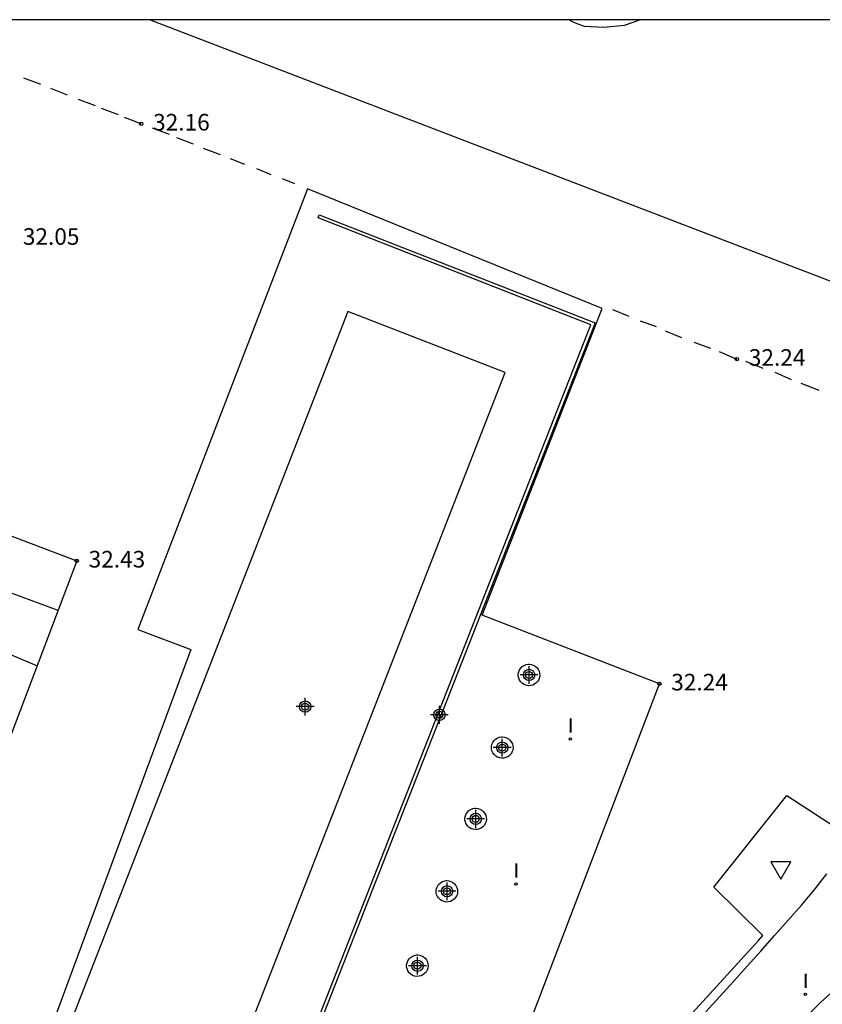
# Model space of a CAD drawing. Units: metres. Extents: x 579244 to 579594, y 4789290 to 4789541.
# Drawn here: x 579310 to 579347, y 4789496 to 4789540 of the extents above; entities that cross this region are included whole.
import ezdxf

# ---------------------------------------------------------------- set-up
doc = ezdxf.new("R2010")
doc.units = ezdxf.units.M
for name, color, linetype in [('010106', 9, 'Continuous'), ('020204', 9, 'Continuous'), ('020308', 9, 'Continuous'), ('060108', 9, 'Continuous'), ('060130', 9, 'Continuous'), ('080137', 9, 'Continuous'), ('210102', 4, 'Continuous'), ('260101', 9, 'Continuous'), ('260205', 9, 'Continuous'), ('270102', 9, 'Continuous'), ('270204', 9, 'Continuous'), ('270304', 9, 'Continuous'), ('Centroides', 1, 'Continuous')]:
    doc.layers.add(name, color=color, linetype=linetype)
doc.layers.add('020105', color=24, linetype='Continuous', lineweight=30)
doc.styles.add('ARIAL', font='ARIAL.TTF', dxfattribs={"height": 1})
doc.styles.add('ROMANS', font='romans__.ttf', dxfattribs={"height": 1})

# ---------------------------------------------------------------- blocks, each defined once
blk = doc.blocks.new('SETRA')
at = {"linetype": 'Continuous'}
blk.add_lwpolyline([(0.451, 0.26), (-0.45, 0.26), (-0.001, -0.52)], close=True, dxfattribs=at)
blk = doc.blocks.new('REIND')
blk.add_circle((0, 0), 0.055)
blk = doc.blocks.new('Centroide')
for points in [[(0.402, 0), (-0.402, 0)], [(0, -0.402), (0, 0.402)]]:
    blk.add_lwpolyline(points)
for radius in [0.256, 0.159]:
    blk.add_circle((0, 0), radius)
blk = doc.blocks.new('COTAPU')
blk.add_circle((0, 0), 0.075)

msp = doc.modelspace()

# ---------------------------------------------------------------- linework, layer by layer
at = {"layer": '010106', "flags": 128}
msp.add_lwpolyline([(579244.137, 4789290.431), (579594.127, 4789290.424), (579594.132, 4789540.417), (579244.142, 4789540.424)], close=True, dxfattribs=at)
at = {"layer": '020105', "elevation": 32.5, "flags": 128}
msp.add_lwpolyline([(579338.462, 4789540.422), (579337.729, 4789540.158), (579336.807, 4789540.078), (579335.938, 4789540.124), (579335.524, 4789540.26), (579335.335, 4789540.359), (579335.245, 4789540.422)], dxfattribs=at)
at = {"layer": '060108'}
for points in [[(579341.409, 4789495.623, 32.499), (579342.029, 4789496.303, 32.509), (579342.659, 4789496.993, 32.519), (579343.279, 4789497.683, 32.519), (579343.899, 4789498.373, 32.509), (579344.509, 4789499.073, 32.499), (579345.129, 4789499.763, 32.479), (579345.739, 4789500.463, 32.459), (579346.349, 4789501.173, 32.429), (579346.869, 4789501.863, 32.429)], [(579346.039, 4789495.493, 32.169), (579346.609, 4789496.063, 32.149), (579347.209, 4789496.603, 32.149)]]:
    msp.add_polyline3d(points, dxfattribs=at)
at = {"layer": '060130'}
msp.add_polyline3d([(579309.99, 4789489.856, 32.239), (579320.571, 4789485.72, 32.239), (579323.429, 4789492.834, 32.239), (579331.439, 4789489.834, 32.239), (579339.319, 4789510.443, 32.239), (579331.319, 4789513.533, 32.059), (579336.739, 4789527.382, 32.239), (579323.44, 4789532.793, 32.239), (579315.77, 4789512.893, 32.239), (579318.17, 4789511.983, 32.059), (579309.99, 4789489.856, 32.239)], dxfattribs=at)
at = {"layer": '080137'}
msp.add_polyline3d([(579318.179, 4789488.164, 38.039), (579332.35, 4789524.493, 38.219), (579325.26, 4789527.253, 38.039), (579311.089, 4789490.924, 37.859), (579318.179, 4789488.164, 38.039)], dxfattribs=at)
at = {"layer": '210102'}
msp.add_polyline3d([(579310.879, 4789490.1, 32.239), (579320.404, 4789486.376, 32.239), (579336.223, 4789526.651, 32.23), (579323.911, 4789531.477, 32.239), (579323.966, 4789531.616, 32.239), (579336.417, 4789526.736, 32.23), (579320.489, 4789486.182, 32.239), (579310.825, 4789489.96, 32.239)], close=True, dxfattribs=at)
at = {"layer": '260101'}
for points in [[(579316.337, 4789540.423, 32.052), (579348.619, 4789528.012, 31.879), (579369.048, 4789519.932, 31.879), (579362.678, 4789512.182, 32.059), (579362.128, 4789512.572, 32.059), (579361.567, 4789512.93, 32.059)], [(579311.39, 4789537.493, 32.119), (579310.63, 4789537.783, 32.109)], [(579312.6, 4789537.023, 32.129), (579311.84, 4789537.313, 32.119)], [(579313.86, 4789536.533, 32.139), (579313.1, 4789536.823, 32.129)], [(579314.9, 4789536.123, 32.149), (579314.14, 4789536.413, 32.139)], [(579315.93, 4789535.723, 32.159), (579315.17, 4789536.013, 32.149)], [(579317.2, 4789535.233, 32.179), (579316.44, 4789535.523, 32.169)], [(579318.29, 4789534.803, 32.189), (579317.53, 4789535.093, 32.179)], [(579319.5, 4789534.323, 32.199), (579318.74, 4789534.613, 32.189)], [(579320.6, 4789533.893, 32.209), (579319.95, 4789534.143, 32.199)], [(579321.8, 4789533.423, 32.219), (579321.15, 4789533.683, 32.209)], [(579322.86, 4789533.013, 32.229), (579322.3, 4789533.233, 32.219)], [(579337.199, 4789527.342, 32.239), (579337.939, 4789527.042, 32.239)], [(579338.449, 4789526.832, 32.239), (579339.169, 4789526.572, 32.239)], [(579339.579, 4789526.372, 32.239), (579340.309, 4789526.072, 32.239)], [(579340.879, 4789525.862, 32.239), (579341.629, 4789525.592, 32.239)], [(579342.009, 4789525.442, 32.239), (579342.819, 4789525.102, 32.239)], [(579343.209, 4789525.002, 32.149), (579343.979, 4789524.692, 32.149)], [(579344.529, 4789524.502, 32.149), (579345.269, 4789524.182, 32.149)], [(579345.699, 4789524.012, 32.149), (579346.509, 4789523.692, 32.149)], [(579308.13, 4789517.843, 32.429), (579313.02, 4789515.993, 32.429), (579305.45, 4789496.024, 32.249), (579300.56, 4789497.874, 32.249)], [(579307.27, 4789515.573, 32.399), (579312.17, 4789513.763, 32.399)], [(579311.22, 4789511.253, 32.379), (579306.4, 4789513.284, 32.379)], [(579317.179, 4789478.984, 31.879), (579320.829, 4789479.394, 32.059), (579321.549, 4789479.524, 32.059), (579322.269, 4789479.674, 32.059), (579322.979, 4789479.864, 32.059), (579323.689, 4789480.074, 32.059), (579324.389, 4789480.314, 32.059), (579325.069, 4789480.574, 32.059), (579325.749, 4789480.864, 32.059), (579326.419, 4789481.184, 32.059), (579327.069, 4789481.524, 32.059), (579327.709, 4789481.894, 32.059), (579328.339, 4789482.284, 32.059), (579329.309, 4789482.924, 32.249), (579330.179, 4789483.854, 32.249), (579333.709, 4789487.604, 32.249), (579336.569, 4789490.924, 32.249), (579343.789, 4789498.853, 32.249), (579343.989, 4789499.073, 32.249), (579341.769, 4789501.253, 32.059), (579345.069, 4789505.393, 32.059), (579347.619, 4789503.743, 32.059), (579348.609, 4789505.203, 32.059)]]:
    msp.add_polyline3d(points, dxfattribs=at)
at = {"layer": '270102'}
for points in [[(579333.439, 4789511.323, 32.239), (579333.529, 4789511.313, 32.239), (579333.619, 4789511.283, 32.239), (579333.709, 4789511.233, 32.239), (579333.779, 4789511.173, 32.239), (579333.839, 4789511.103, 32.239), (579333.889, 4789511.013, 32.239), (579333.909, 4789510.923, 32.239), (579333.919, 4789510.823, 32.239), (579333.909, 4789510.723, 32.239), (579333.869, 4789510.633, 32.239), (579333.829, 4789510.553, 32.239), (579333.759, 4789510.483, 32.239), (579333.679, 4789510.423, 32.239), (579333.599, 4789510.383, 32.239), (579333.499, 4789510.363, 32.239), (579333.409, 4789510.353, 32.239), (579333.309, 4789510.373, 32.239), (579333.219, 4789510.403, 32.239), (579333.139, 4789510.453, 32.239), (579333.069, 4789510.523, 32.239), (579333.009, 4789510.603, 32.239), (579332.969, 4789510.693, 32.239), (579332.949, 4789510.783, 32.239), (579332.949, 4789510.883, 32.239), (579332.969, 4789510.973, 32.239), (579333.009, 4789511.063, 32.239), (579333.059, 4789511.143, 32.239), (579333.129, 4789511.213, 32.239), (579333.209, 4789511.263, 32.239), (579333.299, 4789511.303, 32.239), (579333.399, 4789511.323, 32.239), (579333.439, 4789511.323, 32.239)], [(579332.229, 4789508.043, 32.059), (579332.319, 4789508.033, 32.059), (579332.409, 4789508.003, 32.059), (579332.499, 4789507.953, 32.059), (579332.569, 4789507.893, 32.059), (579332.629, 4789507.823, 32.059), (579332.679, 4789507.733, 32.059), (579332.699, 4789507.643, 32.059), (579332.709, 4789507.543, 32.059), (579332.699, 4789507.443, 32.059), (579332.659, 4789507.353, 32.059), (579332.619, 4789507.273, 32.059), (579332.549, 4789507.203, 32.059), (579332.469, 4789507.143, 32.059), (579332.389, 4789507.103, 32.059), (579332.289, 4789507.083, 32.059), (579332.199, 4789507.073, 32.059), (579332.099, 4789507.093, 32.059), (579332.009, 4789507.123, 32.059), (579331.929, 4789507.173, 32.059), (579331.859, 4789507.243, 32.059), (579331.799, 4789507.323, 32.059), (579331.759, 4789507.413, 32.059), (579331.739, 4789507.503, 32.059), (579331.739, 4789507.603, 32.059), (579331.759, 4789507.693, 32.059), (579331.799, 4789507.783, 32.059), (579331.849, 4789507.863, 32.059), (579331.919, 4789507.933, 32.059), (579331.999, 4789507.983, 32.059), (579332.089, 4789508.023, 32.059), (579332.189, 4789508.043, 32.059), (579332.229, 4789508.043, 32.059)], [(579331.029, 4789504.823, 32.059), (579331.119, 4789504.813, 32.059), (579331.209, 4789504.783, 32.059), (579331.299, 4789504.733, 32.059), (579331.369, 4789504.673, 32.059), (579331.429, 4789504.603, 32.059), (579331.479, 4789504.513, 32.059), (579331.499, 4789504.423, 32.059), (579331.509, 4789504.323, 32.059), (579331.499, 4789504.223, 32.059), (579331.459, 4789504.133, 32.059), (579331.419, 4789504.053, 32.059), (579331.349, 4789503.983, 32.059), (579331.269, 4789503.923, 32.059), (579331.189, 4789503.883, 32.059), (579331.089, 4789503.863, 32.059), (579330.999, 4789503.853, 32.059), (579330.899, 4789503.873, 32.059), (579330.809, 4789503.903, 32.059), (579330.729, 4789503.953, 32.059), (579330.659, 4789504.023, 32.059), (579330.599, 4789504.103, 32.059), (579330.559, 4789504.193, 32.059), (579330.539, 4789504.283, 32.059), (579330.539, 4789504.383, 32.059), (579330.559, 4789504.473, 32.059), (579330.599, 4789504.563, 32.059), (579330.649, 4789504.643, 32.059), (579330.719, 4789504.713, 32.059), (579330.799, 4789504.763, 32.059), (579330.889, 4789504.803, 32.059), (579330.989, 4789504.823, 32.059), (579331.029, 4789504.823, 32.059)], [(579329.729, 4789501.553, 32.059), (579329.819, 4789501.543, 32.059), (579329.909, 4789501.513, 32.059), (579329.999, 4789501.463, 32.059), (579330.069, 4789501.403, 32.059), (579330.129, 4789501.333, 32.059), (579330.179, 4789501.243, 32.059), (579330.199, 4789501.153, 32.059), (579330.209, 4789501.053, 32.059), (579330.199, 4789500.953, 32.059), (579330.159, 4789500.863, 32.059), (579330.119, 4789500.783, 32.059), (579330.049, 4789500.713, 32.059), (579329.969, 4789500.653, 32.059), (579329.889, 4789500.613, 32.059), (579329.789, 4789500.593, 32.059), (579329.699, 4789500.583, 32.059), (579329.599, 4789500.603, 32.059), (579329.509, 4789500.633, 32.059), (579329.429, 4789500.683, 32.059), (579329.359, 4789500.753, 32.059), (579329.299, 4789500.833, 32.059), (579329.259, 4789500.923, 32.059), (579329.239, 4789501.013, 32.059), (579329.239, 4789501.113, 32.059), (579329.259, 4789501.203, 32.059), (579329.299, 4789501.293, 32.059), (579329.349, 4789501.373, 32.059), (579329.419, 4789501.443, 32.059), (579329.499, 4789501.493, 32.059), (579329.589, 4789501.533, 32.059), (579329.689, 4789501.553, 32.059), (579329.729, 4789501.553, 32.059)], [(579328.399, 4789498.193, 32.239), (579328.489, 4789498.183, 32.239), (579328.579, 4789498.153, 32.239), (579328.669, 4789498.103, 32.239), (579328.739, 4789498.043, 32.239), (579328.799, 4789497.973, 32.239), (579328.849, 4789497.883, 32.239), (579328.869, 4789497.793, 32.239), (579328.879, 4789497.694, 32.239), (579328.869, 4789497.594, 32.239), (579328.829, 4789497.504, 32.239), (579328.789, 4789497.424, 32.239), (579328.719, 4789497.354, 32.239), (579328.639, 4789497.294, 32.239), (579328.559, 4789497.254, 32.239), (579328.459, 4789497.234, 32.239), (579328.369, 4789497.224, 32.239), (579328.269, 4789497.244, 32.239), (579328.179, 4789497.274, 32.239), (579328.099, 4789497.324, 32.239), (579328.029, 4789497.394, 32.239), (579327.969, 4789497.474, 32.239), (579327.929, 4789497.564, 32.239), (579327.909, 4789497.654, 32.239), (579327.909, 4789497.754, 32.239), (579327.929, 4789497.844, 32.239), (579327.969, 4789497.934, 32.239), (579328.019, 4789498.014, 32.239), (579328.089, 4789498.084, 32.239), (579328.169, 4789498.134, 32.239), (579328.259, 4789498.174, 32.239), (579328.359, 4789498.193, 32.239), (579328.399, 4789498.193, 32.239)]]:
    msp.add_polyline3d(points, dxfattribs=at)

# ---------------------------------------------------------------- block references
at = {"layer": '020204', "rotation": 359.9987685839998}
for p in [(579315.93, 4789535.723, 32.16), (579342.819, 4789525.102, 32.24), (579313.02, 4789515.993, 32.43), (579339.319, 4789510.443, 32.24)]:
    msp.add_blockref('COTAPU', p, dxfattribs=at)
at = {"layer": '260205', "rotation": 359.9987685839998}
msp.add_blockref('SETRA', (579344.8, 4789502.143, 32.31), dxfattribs=at)
at = {"layer": '270204', "rotation": 359.9987685839998}
for p in [(579335.295, 4789507.947, 32.24), (579332.839, 4789501.4, 32.24), (579345.904, 4789496.412, 32.15)]:
    msp.add_blockref('REIND', p, dxfattribs=at)
at = {"layer": 'Centroides', "rotation": 359.9987685839998}
for p in [(579333.435, 4789510.837), (579323.326, 4789509.408), (579329.386, 4789509.038), (579332.223, 4789507.558), (579331.027, 4789504.339), (579329.733, 4789501.069), (579328.397, 4789497.71)]:
    msp.add_blockref('Centroide', p, dxfattribs=at)

# ---------------------------------------------------------------- texts
at = {"layer": '020308', "style": 'ARIAL'}
for s, p in [('32.16', (579316.464, 4789535.419, 32.159)), ('32.05', (579310.584, 4789530.259, 32.049)), ('32.24', (579343.353, 4789524.798, 32.239)), ('32.43', (579313.553, 4789515.689, 32.429)), ('32.24', (579339.852, 4789510.139, 32.239))]:
    msp.add_text(s, height=0.75, rotation=359.9988, dxfattribs=at).set_placement(p)
at = {"layer": '270304', "style": 'ROMANS'}
for p in [(579335.183, 4789508.236, 32.239), (579332.727, 4789501.689, 32.239), (579345.792, 4789496.701, 32.149)]:
    msp.add_text('I', height=0.65, rotation=359.9988, dxfattribs=at).set_placement(p)

doc.saveas('drawing.dxf')
